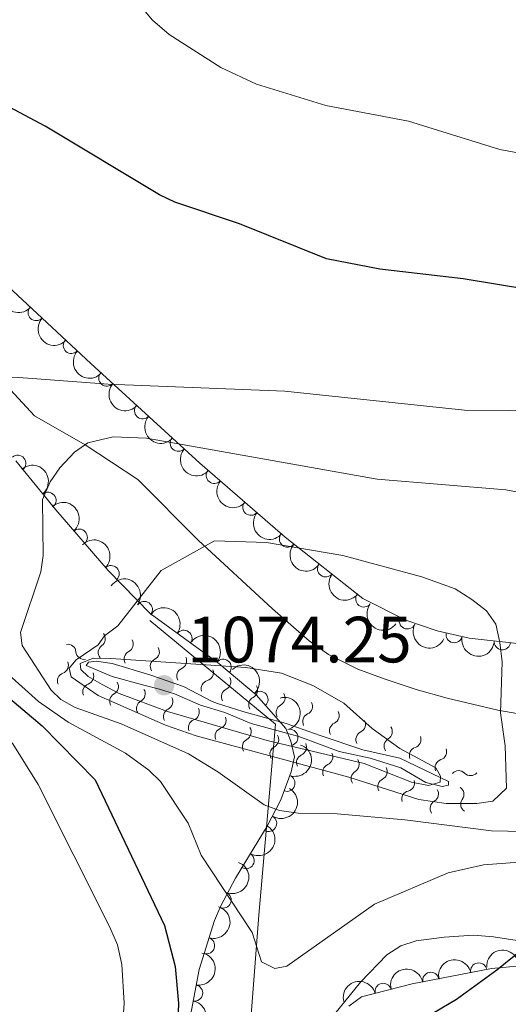
# Model space of a CAD drawing. Units: metres. Extents: x 655986 to 662947, y 697998 to 702781.
# Drawn here: x 660297 to 660372, y 700813 to 700964 of the extents above; entities that cross this region are included whole.
import ezdxf

# ---------------------------------------------------------------- set-up
doc = ezdxf.new("R2010")
doc.units = ezdxf.units.M
doc.header["$MEASUREMENT"] = 0
doc.linetypes.add('DGN Style 3', pattern=[108.43716973211009, 77.45512123722149, -30.9820484948886])
for name, color, linetype, lineweight in [('Entidades rústicas y varios', 7, 'Continuous', 5), ('Otros límites administrativos', 7, 'Continuous', 5), ('Relieve y altimetría', 7, 'Continuous', 5), ('Textos de rotulación', 7, 'Continuous', 5), ('Viales y ferrocarril', 7, 'Continuous', 5)]:
    doc.layers.add(name, color=color, linetype=linetype, lineweight=lineweight)
doc.styles.add('Style-arial', font='arial.shx', dxfattribs={"bigfont": 'arialbig.shx'})

# ---------------------------------------------------------------- blocks, each defined once
blk = doc.blocks.new('5PATER')
at = {"layer": 'Relieve y altimetría', "linetype": 'Continuous', "lineweight": 5}
h = blk.add_hatch(color=250, dxfattribs=at)
edge = h.paths.add_edge_path()
edge.add_ellipse((0, 0), major_axis=(-1.095731442945027, -1.110710700472634), ratio=0.9994222409660319, start_angle=0, end_angle=360)

msp = doc.modelspace()

# ---------------------------------------------------------------- linework, layer by layer
at = {"layer": 'Entidades rústicas y varios', "color": 92, "linetype": 'DGN Style 3', "lineweight": 5}
for points in [[(660373.28, 700867.97, 1066.53), (660365.8800000001, 700868.77, 1066.93), (660360.98, 700869.9099999999, 1067.19), (660356.1799999999, 700871.53, 1067.48), (660349.5800000001, 700874.8800000001, 1067.92), (660337.6499999999, 700884.28, 1066.08), (660324.5900000001, 700895.6200000001, 1063.63), (660307.8500000001, 700910.8700000001, 1060.08), (660284.4099999999, 700932.7, 1054.59), (660281.3, 700935.3200000001, 1054.16), (660276.26, 700940.8, 1053.78), (660270.5900000001, 700948.96, 1053.38), (660263.8400000001, 700960.9099999999, 1052.79), (660262.8600000001, 700963.22, 1052.59), (660262.01, 700966.6799999999, 1052.44)], [(660296.3300000001, 700895.98, 1063.23), (660302.47, 700888.46, 1065.3), (660310.52, 700879.1400000001, 1067.23), (660316.9299999999, 700872.55, 1067.9), (660327.47, 700864.8900000001, 1068.24), (660333.19, 700860.0700000001, 1068.59), (660337.78, 700854.9299999999, 1069), (660338.51, 700853.01, 1069.27), (660339.0800000001, 700850.5700000001, 1069.28), (660338.5800000001, 700848.28, 1068.87), (660337, 700844, 1067.28), (660334.8800000001, 700839.95, 1065), (660330.02, 700831.97, 1060.18), (660327.78, 700827.73, 1058.54), (660326.8300000001, 700825.49, 1058.1), (660324.46, 700817.96, 1057.73), (660321.23, 700800.78, 1056.71)], [(660347.4099999999, 700812.3400000001, 1053.88), (660349.3899999999, 700813.81, 1054.4), (660357.1399999999, 700815.76, 1054.2), (660369.31, 700818.1499999999, 1053.85), (660374.29, 700818.6000000001, 1053.78)]]:
    msp.add_polyline3d(points, dxfattribs=at)
at = {"layer": 'Entidades rústicas y varios', "color": 92, "linetype": 'Continuous', "lineweight": 5, "extrusion": (0.2257475917880802, 0.01044828301112438, 0.974129795347623)}
for centre in [(669643.8209634701, -673856.0053111792, 157412.7301790497), (669638.5382516951, -673860.7560599749, 157415.1329570623), (669633.2555399198, -673865.5068087705, 157417.535735075)]:
    msp.add_arc(centre, 2.516055640060342, 45.36446333574663, 225.9090503451192, dxfattribs=at)
at = {"layer": 'Entidades rústicas y varios', "color": 92, "linetype": 'Continuous', "lineweight": 5}
for centre, radius, start, end in [((660299.4691514114, 700918.7018625562, 1057.899951155037), 1.250091938746998, 138.0029926130659, 317.2165470320613), ((660304.8787084285, 700913.6638664096, 1059.166950644079), 1.250091938746998, 138.0029926130659, 317.2165470320613), ((660310.3163617162, 700908.6495574671, 1060.404498938831), 1.250091938746999, 138.6329029170476, 317.846457336043), ((660315.7937652955, 700903.6596886148, 1061.566074966696), 1.250091938746999, 138.6329029170476, 317.846457336043), ((660321.2711688748, 700898.6698197627, 1062.727650994561), 1.250091938746999, 138.6329029170476, 317.846457336043), ((660296.6341404568, 700895.5766535872, 1063.603868515502), 1.250091938746998, 310.1974338433801, 129.4109882623755), ((660326.7969484916, 700893.7295450626, 1063.864744251397), 1.250091938746999, 139.998374369275, 319.2119287882704), ((660301.2732496453, 700889.8948781637, 1065.167867867419), 1.250091938746998, 310.1974338433801, 129.4109882623755), ((660332.4040630283, 700888.8608866516, 1064.916614895706), 1.250091938746999, 139.998374369275, 319.2119287882704), ((660306.073208798, 700884.2584869782, 1066.363098478018), 1.250091938746998, 311.7844463851883, 130.9980008041837), ((660338.0111775652, 700883.9922282405, 1065.968485540015), 1.250091938746999, 139.998374369275, 319.2119287882704), ((660310.9572422488, 700878.662497683, 1067.368164868153), 1.250091938746999, 315.1728860534236, 134.3864404724191), ((660343.871127394, 700879.4030285883, 1066.886372660878), 1.250091938746999, 142.7305405093066, 321.9440949283021), ((660349.7194101994, 700874.7949935193, 1067.788371014789), 1.250091938746999, 142.7305405093066, 321.9440949283021), ((660316.0565839249, 700873.160641195, 1067.904778338053), 1.250091938746998, 324.9581863409143, 144.1717407599097), ((660356.4040536368, 700871.438155483, 1067.539880423167), 1.250091938746999, 154.0549165118215, 333.2684709308169), ((660322.1215331461, 700868.7529077004, 1068.10042186131), 1.250091938746998, 324.9581863409143, 144.1717407599097), ((660363.5785357503, 700869.3254740653, 1067.116884394777), 1.250091938746999, 167.8691090171695, 347.082663436165), ((660370.9745406504, 700868.2388628286, 1066.721836217394), 1.250091938746998, 174.7959864443308, 354.0095408633262), ((660328.144339411, 700864.296249385, 1068.340457086883), 1.250091938746999, 320.8467515892123, 140.0603060082078), ((660333.7806389022, 700859.3792958604, 1068.718348935401), 1.250091938746998, 312.7308912722063, 131.9444456912017), ((660338.3630026632, 700853.5534853907, 1069.272737650573), 1.250091938746998, 284.1150292345975, 103.3285836535929), ((660337.9147052765, 700846.5341461315, 1067.783751637964), 1.250091938746998, 250.7040890070082, 69.9176434260036), ((660335.1148474372, 700840.3731226318, 1064.605301628741), 1.250091938746998, 239.6238040451726, 58.83735846416801), ((660331.6478562907, 700834.6804087737, 1061.166845388524), 1.250091938746998, 239.6238040451726, 58.83735846416801), ((660328.1421917537, 700828.6339795107, 1058.490269043533), 1.250091938746999, 247.984013847491, 67.19756826648636), ((660325.5947683293, 700821.6303894466, 1057.851539144632), 1.250091938746998, 253.4952334118171, 72.70878783081251), ((660367.3530722284, 700817.7458066505, 1053.871150809486), 1.250091938746999, 12.07677363634293, 191.2903280553383), ((660359.9965735131, 700816.3011039447, 1054.082718151346), 1.250091938746999, 12.07677363634293, 191.2903280553383), ((660352.6935070136, 700814.6210865793, 1054.283621910781), 1.250091938746998, 15.0893484603, 194.3029028792954), ((660323.7669486634, 700814.3793305077, 1057.444339350778), 1.250091938746998, 260.318318441282, 79.5318728602775)]:
    msp.add_arc(centre, radius, start, end, dxfattribs=at)
at = {"layer": 'Entidades rústicas y varios', "color": 92, "linetype": 'Continuous', "lineweight": 5, "extrusion": (0.2256190828682808, 0.01292947259844951, 0.9741297953476231)}
for centre in [(661979.7195188891, -681000.8802899261, 159074.1478914178), (661974.4244459361, -681005.6666497005, 159076.4507076356), (661969.1293729832, -681010.4530094749, 159078.7535238533)]:
    msp.add_arc(centre, 2.516055640060343, 45.36446333574666, 225.9090503451193, dxfattribs=at)
at = {"layer": 'Entidades rústicas y varios', "color": 92, "linetype": 'Continuous', "lineweight": 5, "extrusion": (-0.2250749645967141, 0.02030768642130729, 0.9741297953476229)}
msp.add_arc((-757392.4843481265, 579501.4313223674, -133346.0326322272), 2.516055640060342, 45.36446333574663, 225.9090503451192, dxfattribs=at)
at = {"layer": 'Entidades rústicas y varios', "color": 92, "linetype": 'Continuous', "lineweight": 5, "extrusion": (0.2252469085935584, 0.01830223989142743, 0.9741297953476229)}
for centre in [(645110.7041500577, -696188.2269404838, 162601.0263056768), (645105.3973799206, -696193.0492457859, 162603.2248420737), (645100.0906097833, -696197.8715510883, 162605.4233784705)]:
    msp.add_arc(centre, 2.516055640060342, 45.36446333574665, 225.9090503451193, dxfattribs=at)
at = {"layer": 'Entidades rústicas y varios', "color": 92, "linetype": 'Continuous', "lineweight": 5, "extrusion": (-0.2255510524378373, 0.01406643381181723, 0.9741297953476231)}
msp.add_arc((-740627.8566612913, 599717.8139510758, -138034.8225352851), 2.516055640060342, 45.36446333574663, 225.9090503451192, dxfattribs=at)
at = {"layer": 'Entidades rústicas y varios', "color": 92, "linetype": 'Continuous', "lineweight": 5, "extrusion": (-0.2259881341658719, 0.0007106561940487671, 0.9741297953476229)}
msp.add_arc((-702954.3015319444, 641316.9553871695, -147684.4131922558), 2.516055640060343, 45.36446333574662, 225.9090503451192, dxfattribs=at)
at = {"layer": 'Entidades rústicas y varios', "color": 92, "linetype": 'Continuous', "lineweight": 5, "extrusion": (-0.2228211344101942, -0.03770787551894691, 0.9741297953476231)}
for centre in [(-580872.0430608321, 748374.9520420398, -172520.3437207354), (-580866.6851399601, 748380.1050444711, -172521.3383311497)]:
    msp.add_arc(centre, 2.516055640060342, 45.36446333574663, 225.9090503451193, dxfattribs=at)
at = {"layer": 'Entidades rústicas y varios', "color": 92, "linetype": 'Continuous', "lineweight": 5, "extrusion": (0.2241184470812468, 0.02901833030842035, 0.9741297953476231)}
for centre in [(610282.6780130196, -725365.8351357556, 169373.0678734184), (610277.3571711758, -725370.7047279873, 169375.123527467)]:
    msp.add_arc(centre, 2.516055640060342, 45.36446333574663, 225.9090503451193, dxfattribs=at)
at = {"layer": 'Entidades rústicas y varios', "color": 92, "linetype": 'Continuous', "lineweight": 5, "extrusion": (0.2140569955443812, 0.07246202091103274, 0.974129795347623)}
msp.add_arc((452123.598197414, -827985.5544677473, 193180.5801624397), 2.516055640060343, 45.36446333574664, 225.9090503451193, dxfattribs=at)
at = {"layer": 'Entidades rústicas y varios', "color": 92, "linetype": 'Continuous', "lineweight": 5, "extrusion": (-0.2249512258225656, -0.02163533722693851, 0.974129795347623)}
msp.add_arc((-634430.4461417146, 705891.7047233477, -162664.1695337267), 2.516055640060342, 45.36446333574665, 225.9090503451193, dxfattribs=at)
at = {"layer": 'Entidades rústicas y varios', "color": 92, "linetype": 'Continuous', "lineweight": 5, "extrusion": (0.1905633850297506, 0.1214773151744855, 0.9741297953476231)}
msp.add_arc((236029.9660712696, -909197.343597059, 212020.5422844982), 2.516055640060342, 45.36446333574663, 225.9090503451193, dxfattribs=at)
at = {"layer": 'Entidades rústicas y varios', "color": 92, "linetype": 'Continuous', "lineweight": 5, "extrusion": (-0.2257526277543099, 0.01033890119994471, 0.9741297953476231)}
msp.add_arc((-730338.1569612795, 611581.6673211706, -140784.7108006264), 2.516055640060342, 45.36446333574664, 225.9090503451193, dxfattribs=at)
at = {"layer": 'Entidades rústicas y varios', "color": 92, "linetype": 'Continuous', "lineweight": 5, "extrusion": (-0.1932253780783792, 0.1171968219810831, 0.974129795347623)}
msp.add_arc((-941694.572450269, 196179.0847902854, -44414.52116569577), 2.516055640060341, 45.36446333574665, 225.9090503451193, dxfattribs=at)
at = {"layer": 'Entidades rústicas y varios', "color": 92, "linetype": 'Continuous', "lineweight": 5, "extrusion": (-0.09676020679648817, 0.2042268449462487, 0.9741297953476229)}
msp.add_arc((-896827.5450976989, -341314.5843911018, 80277.59235460867), 2.516055640060342, 45.36446333574663, 225.9090503451193, dxfattribs=at)
at = {"layer": 'Entidades rústicas y varios', "color": 92, "linetype": 'Continuous', "lineweight": 5, "extrusion": (-0.05570729217840872, 0.2190156145441408, 0.974129795347623)}
for centre in [(-812721.049122647, -502840.0002587112, 117746.756692347), (-812716.2858391573, -502836.2355117908, 117742.3535331381)]:
    msp.add_arc(centre, 2.516055640060342, 45.36446333574664, 225.9090503451193, dxfattribs=at)
at = {"layer": 'Entidades rústicas y varios', "color": 92, "linetype": 'Continuous', "lineweight": 5, "extrusion": (-0.08695930960919367, 0.2085886389242967, 0.9741297953476231)}
msp.add_arc((-879161.8292309099, -382378.5025194633, 89794.50753902123), 2.516055640060342, 45.36446333574663, 225.9090503451193, dxfattribs=at)
at = {"layer": 'Entidades rústicas y varios', "color": 92, "linetype": 'Continuous', "lineweight": 5, "extrusion": (-0.1065903245722578, 0.1992727892201515, 0.9741297953476231)}
msp.add_arc((-912814.7816295677, -298354.4474454482, 70301.03537654536), 2.516055640060342, 45.36446333574664, 225.9090503451193, dxfattribs=at)
at = {"layer": 'Entidades rústicas y varios', "color": 92, "linetype": 'Continuous', "lineweight": 5, "extrusion": (-0.1295098334609839, 0.185198123243478, 0.9741297953476231)}
for centre in [(-942760.2226905731, -190594.8193316768, 45301.36385350191), (-942754.87204652, -190589.8162100877, 45299.75469764163)]:
    msp.add_arc(centre, 2.516055640060342, 45.36446333574663, 225.9090503451193, dxfattribs=at)
at = {"layer": 'Entidades rústicas y varios', "color": 92, "linetype": 'Continuous', "lineweight": 5, "extrusion": (-0.1533353011509764, -0.1660103226818669, 0.974129795347623)}
msp.add_arc((9594.264413523895, 938211.4299851344, -216575.2041655462), 2.516055640060343, 45.36446333574663, 225.9090503451193, dxfattribs=at)
at = {"layer": 'Entidades rústicas y varios', "color": 92, "linetype": 'Continuous', "lineweight": 5, "extrusion": (-0.123995074075244, -0.1889348126234893, 0.974129795347623)}
for centre in [(167564.7508037899, 923940.55076578, -213264.371950382), (167559.3931919608, 923935.4900833005, -213262.9807320924)]:
    msp.add_arc(centre, 2.516055640060341, 45.36446333574665, 225.9090503451193, dxfattribs=at)
at = {"layer": 'Entidades rústicas y varios', "color": 92, "linetype": 'Continuous', "lineweight": 5, "extrusion": (-0.1138942229744958, -0.1951902861031616, 0.9741297953476231)}
msp.add_arc((217156.7582515887, 914075.5803051891, -210975.3651129979), 2.516055640060341, 45.36446333574665, 225.9090503451193, dxfattribs=at)
at = {"layer": 'Otros límites administrativos', "color": 250, "linetype": 'Continuous', "lineweight": 5, "ltscale": 0.5}
msp.add_polyline3d([(660316.8800000001, 700871.49, 1064.75), (660336.1599999999, 700855.6100000001, 1070.14), (660333.6200000001, 700826.3, 1055.35), (660331.3400000001, 700796.48, 1053.8), (660327.6200000001, 700762.9299999999, 1051.46), (660327.76, 700756.19, 1051.3), (660337.1699999999, 700727.1400000001, 1048.85), (660345.6599999999, 700699.0800000001, 1046.58), (660349.27, 700691.01, 1046.37), (660340.6599999999, 700677.3400000001, 1045.56), (660325.8300000001, 700651.8300000001, 1038.44), (660312.6000000001, 700628.51, 1034.83), (660297.3899999999, 700602.6100000001, 1030.88), (660282.8, 700577.74, 1027.52), (660273.3600000001, 700561.25, 1025.74), (660268.1300000001, 700544.47, 1025.3), (660259.96, 700516.56, 1017.3), (660252.1300000001, 700490.44, 1013.09), (660243.3700000001, 700460.48, 1010.1), (660235.45, 700433.0800000001, 1006.62), (660232.22, 700423.5900000001, 1005.81)], dxfattribs=at)
at = {"layer": 'Relieve y altimetría', "color": 30, "linetype": 'Continuous', "lineweight": 25, "elevation": 1050, "flags": 128}
for points in [[(660375.1599999999, 700922.2), (660364.94, 700923.8700000001), (660352.1699999999, 700925.3600000001), (660344.02, 700926.9099999999), (660330.6799999999, 700932.29), (660320.74, 700935.6200000001), (660318.3999999999, 700936.74), (660300.8400000001, 700947.29), (660290.6499999999, 700952.71), (660281.6499999999, 700958.3200000001), (660277.53, 700962.0700000001), (660272.69, 700968.25)], [(660275.21, 700887.19), (660278.28, 700880.2), (660280.3800000001, 700873.8200000001), (660281.6499999999, 700871.6499999999), (660287.8300000001, 700865.8999999999), (660300.3999999999, 700855.3200000001), (660308.53, 700847.0800000001)], [(660308.53, 700847.0800000001), (660319.1499999999, 700824.73), (660320.8, 700818.4199999999)], [(660354.4299999999, 700807.79), (660363.94, 700813.4199999999), (660370.1399999999, 700817.95), (660376.75, 700823.3200000001), (660383.96, 700827.1499999999), (660388.75, 700829.1499999999), (660396.72, 700831.1799999999), (660402.1499999999, 700831.8500000001), (660413.81, 700830.6499999999), (660418.98, 700829.73), (660424.69, 700828.28), (660430.28, 700827.9099999999), (660432.9299999999, 700828.1799999999), (660437.9199999999, 700829.96), (660440.49, 700831.52), (660442.3899999999, 700833.1400000001), (660443.94, 700835.1499999999), (660445.1499999999, 700838), (660446.7, 700846.53)], [(660320.8, 700818.4199999999), (660321.29, 700812.77), (660321.1000000001, 700807.69)]]:
    msp.add_lwpolyline(points, dxfattribs=at)
at = {"layer": 'Relieve y altimetría', "color": 30, "linetype": 'Continuous', "lineweight": 5, "flags": 128}
for points, elevation in [([(660385.54, 700903.6000000001), (660365.1399999999, 700903.74), (660337.5900000001, 700906.6599999999), (660310.53, 700907.7), (660296.8, 700908.74), (660288.6699999999, 700909.03), (660286.1399999999, 700909.6599999999), (660283.49, 700911.04), (660278.5900000001, 700914.24), (660274.6200000001, 700917.9299999999), (660271.49, 700922.48), (660269.97, 700925.3500000001), (660267.8400000001, 700931.2), (660266.73, 700933.45), (660262.8, 700938.47), (660257.99, 700945.3999999999), (660250.6699999999, 700954.74), (660249.45, 700957.2), (660249.0700000001, 700965.5800000001)], 1055), ([(660381.4299999999, 700941.7), (660370.6000000001, 700943.7), (660356.5900000001, 700948.03), (660343.8700000001, 700950.4299999999), (660333.28, 700953.71), (660327.79, 700956.26), (660319.8899999999, 700961.3300000001), (660317.31, 700963.51), (660315.0900000001, 700966.1200000001)], 1045), ([(660284.1699999999, 700899.79), (660286.4299999999, 700896.1699999999), (660287.06, 700877.24), (660288.23, 700873.06), (660290.49, 700868.6000000001), (660294.27, 700864.0700000001), (660299.8300000001, 700859.0700000001), (660304.3700000001, 700855.8800000001), (660313.1799999999, 700851.1499999999), (660316.74, 700848.52), (660318.55, 700846.78), (660322.77, 700840.4299999999), (660324.79, 700835.49), (660332.5800000001, 700823.6499999999)], 1055), ([(660382.2, 700849.56), (660384.6399999999, 700853.99), (660395.2, 700863.75), (660401.44, 700870.6000000001), (660402.8400000001, 700873.25), (660403.3400000001, 700876.1100000001), (660402.97, 700878.5700000001), (660401.3300000001, 700881.3500000001), (660396.29, 700884.8600000001), (660394.05, 700886.0700000001), (660391.72, 700886.98), (660382.6699999999, 700889.44), (660371.49, 700891.52), (660351.78, 700893.1699999999), (660316.4099999999, 700899.4199999999), (660311.28, 700899.6300000001), (660307.3999999999, 700898.73)], 1060), ([(660307.3999999999, 700898.73), (660305.3700000001, 700897.27), (660303.1100000001, 700894.8900000001), (660301.6100000001, 700892.73), (660300.44, 700890.03), (660300.48, 700885.6400000001)], 1060), ([(660300.48, 700885.6400000001), (660300.55, 700881.45), (660300.2, 700878.97), (660297.0700000001, 700869.6200000001), (660297.3, 700867.6300000001), (660301.78, 700860.79), (660303.23, 700859.3500000001), (660305.45, 700858.1400000001), (660312.52, 700855.6300000001), (660322.81, 700851.05), (660327.3300000001, 700848.28), (660334.4299999999, 700843.24), (660336.77, 700842.3400000001), (660339.6399999999, 700841.9299999999), (660345.6300000001, 700841.8400000001), (660356.02, 700840.9199999999), (660369.3200000001, 700839.26), (660374.31, 700839.1400000001), (660377.0900000001, 700839.3900000001), (660379.6799999999, 700840.1400000001), (660381.24, 700841.6599999999), (660381.71, 700843.46), (660382.2, 700849.56)], 1060), ([(660326.8300000001, 700883.71), (660318.6200000001, 700879.1699999999), (660312.01, 700870.6799999999), (660309.94, 700869.1400000001), (660308.97, 700867.73), (660305.6200000001, 700865.48), (660304.54, 700864.1599999999), (660304.8600000001, 700862.8700000001), (660308.98, 700860), (660319.3, 700855.44), (660324, 700853.79), (660347.4299999999, 700847.45), (660358.1599999999, 700844.05), (660362.3600000001, 700843.4299999999), (660367.05, 700843.4099999999), (660369.51, 700843.8), (660371.6000000001, 700845.78), (660371.4199999999, 700852.27), (660370.7, 700857.3400000001)], 1065), ([(660370.7, 700857.3400000001), (660370.9299999999, 700865.1300000001), (660370.56, 700868.1000000001), (660369.94, 700870.9099999999), (660368.52, 700872.98), (660366.3, 700874.71), (660363.74, 700876.3200000001), (660358.6000000001, 700878.1799999999), (660346.51, 700881.44), (660334.81, 700883.44), (660326.8300000001, 700883.71)], 1065), ([(660271.3999999999, 700878.4199999999), (660292.6100000001, 700856.3700000001), (660295.8700000001, 700852.56), (660299.77, 700846.3200000001), (660310.72, 700824.5700000001)], 1045), ([(660355.23, 700851.8800000001), (660351, 700854.9299999999), (660346.6300000001, 700858.81), (660341.8999999999, 700861.52), (660337.1200000001, 700863.4099999999), (660331.6100000001, 700864.3), (660310.8999999999, 700865.6699999999), (660308.21, 700865.72), (660306.23, 700864.8900000001), (660306.3400000001, 700863.99), (660307.46, 700862.9199999999), (660309.6100000001, 700861.6499999999), (660312.19, 700860.31), (660319.6200000001, 700857.55), (660334.8899999999, 700853.0700000001), (660349.78, 700849.56), (660357.02, 700846.72), (660359.6200000001, 700846.1699999999), (660361.4099999999, 700846.7), (660361.49, 700847.6000000001), (660360.77, 700848.8800000001), (660355.23, 700851.8800000001)], 1070), ([(660332.5800000001, 700823.6499999999), (660334.04, 700819.1400000001), (660336.06, 700818.1400000001), (660337.8899999999, 700818.48), (660351.3800000001, 700828), (660362.6599999999, 700832.78), (660368.05, 700834.04), (660374.94, 700834.56)], 1055), ([(660310.72, 700824.5700000001), (660311.97, 700821.75), (660312.6000000001, 700818.76), (660312.95, 700812.81), (660312.27, 700802.6699999999)], 1045)]:
    msp.add_lwpolyline(points, dxfattribs=dict(at, elevation=elevation))
at = {"layer": 'Relieve y altimetría', "color": 27, "linetype": 'Continuous', "lineweight": 5}
msp.add_polyline3d([(660326.48, 700859.06, 1072.93), (660322.0800000001, 700861.3800000001, 1073.57), (660316.9199999999, 700863.1799999999, 1073.19), (660311.1100000001, 700864.8800000001, 1071.21), (660308.6599999999, 700865.23, 1070.74), (660307.52, 700865.1100000001, 1070.63), (660307.1300000001, 700864.6100000001, 1070.69), (660311.1499999999, 700862.8800000001, 1072.68), (660315.97, 700861.5900000001, 1073.93), (660318.3700000001, 700860.95, 1074.22), (660320.7, 700860.22, 1074.06), (660324.69, 700858.53, 1073.13), (660328.3999999999, 700857.3999999999, 1072.36), (660332.4199999999, 700855.6699999999, 1072.29), (660339.74, 700853.7, 1072.17), (660345.96, 700851.4199999999, 1070.82), (660350.6699999999, 700850.3999999999, 1070.44), (660355.3800000001, 700848.8900000001, 1070.18), (660359.21, 700846.6599999999, 1069.61), (660361.73, 700846.06, 1069.45), (660362.71, 700846.23, 1069.48), (660362.7, 700846.8200000001, 1069.54), (660355.26, 700850.3800000001, 1070.31), (660349.55, 700851.6799999999, 1070.63), (660343.03, 700853.8600000001, 1072.17), (660337.81, 700855.6699999999, 1071.97), (660331.19, 700857.55, 1072.42), (660327.28, 700858.77, 1073.19), (660326.48, 700859.06, 1072.93)], dxfattribs=at)
for centre, radius, start, end in [((660308.7925577126, 700868.6732863043, 1070.872034561308), 1.276260298360196, 305.2240362407094, 38.51575831169549), ((660304.3087138347, 700866.5657287613, 1070.642292904241), 1.276260298360195, 5.399907722773925, 98.69162979375999), ((660313.0880664298, 700867.8723512753, 1071.875171385708), 1.276260298360195, 297.0447172292414, 30.3364393002274), ((660317.0936114022, 700866.7003329527, 1073.187652823312), 1.276260298360195, 297.0447172292414, 30.3364393002274), ((660321.2738701666, 700865.2911862284, 1073.479689467257), 1.276260298360195, 294.1234662213614, 27.41518829234746), ((660304.0082244202, 700862.2221191153, 1070.801500701718), 1.276260298360195, 110.0695958849018, 203.3613179558879), ((660325.381418443, 700863.5139364153, 1073.1991771779), 1.276260298360195, 285.5526798186588, 18.84440188964483), ((660328.0695054724, 700862.1140513453, 1073.078698447287), 1.276260298360195, 296.0251484331442, 29.31687050413028), ((660307.9020578568, 700860.5464146761, 1071.883489982514), 1.276260298360195, 110.0695958849018, 203.3613179558879), ((660332.1614283354, 700860.8370819793, 1072.362615707788), 1.276260298360195, 297.5002328867085, 30.79195495769459), ((660312.0209044656, 700859.098861777, 1072.95116797321), 1.276260298360195, 118.3709436831813, 211.6626657541673), ((660336.3611414498, 700859.6444142065, 1072.07875246298), 1.276260298360195, 297.5002328867085, 30.79195495769459), ((660316.1341709231, 700857.999023729, 1073.954663286524), 1.276260298360195, 118.422721420711, 211.7144434916971), ((660340.5839437258, 700858.335774271, 1072.066630464859), 1.276260298360195, 294.2304929110739, 27.52221498205994), ((660320.2667640077, 700856.7640281355, 1074.069674100869), 1.276260298360195, 115.9581185307432, 209.2498406017293), ((660344.6727119205, 700856.9246837031, 1071.838447298052), 1.276260298360195, 294.8664797795161, 28.15820185050212), ((660324.0992590815, 700855.0580192206, 1073.172707513063), 1.276260298360195, 110.3986196289422, 203.6903416999282), ((660348.7176033875, 700855.5722506663, 1070.863561202822), 1.276260298360195, 294.8664797795161, 28.15820185050212), ((660352.8143031981, 700854.4519460255, 1070.453163838617), 1.276260298360195, 300.5281893012923, 33.81991137227839), ((660328.1849866812, 700853.761199038, 1072.356449050421), 1.276260298360195, 110.0695958847966, 203.3613179557827), ((660357.2077952202, 700853.2475779781, 1070.181824411874), 1.276260298360195, 287.7832744758366, 21.07499654682266), ((660332.3786206613, 700852.1317579369, 1072.287160887639), 1.276260298360195, 118.2912646447806, 211.5829867157667), ((660336.602781299, 700850.9949278203, 1072.218537335289), 1.276260298360195, 118.2912646447806, 211.5829867157667), ((660340.6674356454, 700849.7096043027, 1071.916584132579), 1.276260298360195, 113.2232486038047, 206.5149706747907), ((660361.1427928645, 700851.3647027612, 1069.848358588152), 1.276260298360195, 287.7832744758366, 21.07499654682266), ((660344.693925753, 700848.2336561601, 1071.050801541873), 1.276260298360195, 113.2232486038047, 206.5149706747907), ((660349.0504755899, 700847.2438493588, 1070.570425358645), 1.276260298360195, 121.1348256745387, 214.4265477455248), ((660366.0914360934, 700848.9724498608, 1069.535378330234), 1.276260298360195, 224.3251605292039, 317.6168826001899), ((660353.1406597518, 700846.0086644958, 1070.286153802755), 1.276260298360195, 115.5785750036891, 208.8702970746752), ((660356.804695734, 700844.0944112241, 1069.866174600616), 1.276260298360195, 103.1442303995235, 196.4359524705095), ((660361.1688505507, 700842.6703708591, 1069.503102830447), 1.276260298360195, 119.9616408443736, 213.2533629153597), ((660365.8480582184, 700843.2957448128, 1069.476481000286), 1.276260298360195, 143.1952703576085, 236.4869924285946)]:
    msp.add_arc(centre, radius, start, end, dxfattribs=at)
at = {"layer": 'Relieve y altimetría', "color": 27, "linetype": 'Continuous', "lineweight": 5, "extrusion": (0, 0, -1)}
for centre, radius, start, end in [((-660310.282025455, 700866.5775808529, -1070.872034561308), 1.29484035549069, 321.838238169711, 54.42196599080805), ((-660306.8676267834, 700866.8156487802, -1070.642292904241), 1.29484035549069, 261.6623666876465, 354.2460945087436), ((-660314.2642232827, 700865.5860550229, -1071.875171385708), 1.29484035549069, 330.017557181179, 62.60128500227615), ((-660303.1184163871, 700864.6343249853, -1070.801500701718), 1.29484035549069, 156.9926785255186, 249.5764063466157), ((-660318.2697682551, 700864.4140367005, -1073.187652823312), 1.29484035549069, 330.017557181179, 62.60128500227615), ((-660307.0122498237, 700862.9586205462, -1071.883489982514), 1.29484035549069, 156.9926785255186, 249.5764063466157), ((-660322.3319812885, 700862.9479200572, -1073.479689467257), 1.29484035549069, 332.938808189059, 65.52253601015614), ((-660310.7921464667, 700861.3573234826, -1072.95116797321), 1.29484035549069, 148.6913307272391, 241.2750585483363), ((-660326.0784933746, 700861.0391471244, -1073.1991771779), 1.29484035549069, 341.5095945917616, 74.09332241285873), ((-660314.9033724729, 700860.2563740937, -1073.954663286524), 1.29484035549069, 148.6395529897094, 241.2232808108065), ((-660319.1341750382, 700859.0722174086, -1074.069674100869), 1.29484035549069, 151.1041558796772, 243.6878837007743), ((-660329.2047939997, 700859.8071886587, -1073.078698447287), 1.294840355490689, 331.0371259772761, 63.62085379837327), ((-660333.3557244488, 700858.5602086212, -1072.362615707788), 1.29484035549069, 329.5620415237118, 62.14576934480896), ((-660337.555437563, 700857.3675408484, -1072.07875246298), 1.29484035549069, 329.5620415237118, 62.14576934480896), ((-660323.1956135889, 700857.4650755804, -1073.172707513063), 1.29484035549069, 156.6636547814782, 249.2473826025753), ((-660327.2951786481, 700856.173404908, -1072.356449050421), 1.29484035549069, 156.9926785256238, 249.5764063467209), ((-660341.6464301455, 700855.9944887047, -1072.066630464859), 1.29484035549069, 332.8317814993466, 65.41550932044366), ((-660345.7611207736, 700854.5953357981, -1071.838447298052), 1.29484035549069, 332.1957946309043, 64.77952245200143), ((-660331.1530046056, 700854.3919262446, -1072.287160887639), 1.29484035549069, 148.7710097656398, 241.3547375867369), ((-660335.3771652435, 700853.2550961277, -1072.218537335289), 1.29484035549069, 148.7710097656398, 241.3547375867369), ((-660349.8060122407, 700853.2429027613, -1070.863561202822), 1.29484035549069, 332.1957946309043, 64.77952245200143), ((-660339.6462704474, 700852.0692053563, -1071.916584132579), 1.29484035549069, 153.8390258066157, 246.4227536277129), ((-660354.1272036957, 700852.2413380144, -1070.453163838617), 1.29484035549069, 326.5340851091281, 59.11781293022516), ((-660343.672760555, 700850.593257214, -1071.050801541873), 1.29484035549069, 153.8390258066157, 246.4227536277129), ((-660358.0006641941, 700850.8017950186, -1070.181824411874), 1.29484035549069, 339.2789999345838, 71.86272775568094), ((-660347.7142436376, 700849.4404329937, -1070.570425358645), 1.29484035549069, 145.9274487358817, 238.5111765569789), ((-660361.9356618386, 700848.9189198017, -1069.848358588152), 1.29484035549069, 339.2789999345838, 71.86272775568094), ((-660352.0233856218, 700848.3243056624, -1070.286153802755), 1.29484035549069, 151.4836994067313, 244.0674272278284), ((-660364.2577142988, 700847.170240141, -1069.535378330234), 1.29484035549069, 42.73711388121654, 135.3208417023137), ((-660356.2122346235, 700846.5963075706, -1069.866174600616), 1.29484035549069, 163.9180440108969, 256.5017718319941), ((-660359.8778726733, 700844.8938527268, -1069.503102830447), 1.29484035549069, 147.1006335660468, 239.6843613871439), ((-660363.784651465, 700844.8296444395, -1069.476481000286), 1.29484035549069, 123.8670040528119, 216.450731873909)]:
    msp.add_arc(centre, radius, start, end, dxfattribs=at)
at = {"layer": 'Viales y ferrocarril', "color": 250, "linetype": 'DGN Style 3', "lineweight": 5}
for points in [[(660259.2, 700967.0800000001, 1052.56), (660259.28, 700962.29, 1053.07), (660259.94, 700957.3600000001, 1053.13), (660261.0700000001, 700952.47, 1053.19), (660262.1000000001, 700948.9299999999, 1053.22), (660264.0800000001, 700944.72, 1053.26), (660272.0700000001, 700933.4199999999, 1053.73), (660280.3400000001, 700921.76, 1053.46), (660286.55, 700914.3900000001, 1053.84), (660290.44, 700911.29, 1054.28), (660293.6399999999, 700908.8500000001, 1055), (660299.23, 700902.8700000001, 1057.75), (660306.99, 700898.4299999999, 1060), (660315.05, 700893.1200000001, 1062.65), (660324.31, 700883.8, 1064.84), (660335.74, 700873.26, 1067.43), (660341.3500000001, 700868.3800000001, 1068.34), (660344.29, 700866.25, 1068.65), (660348.79, 700864.03, 1068.74), (660352.99, 700862.49, 1068.58), (660357.73, 700860.9199999999, 1068.16), (660362.48, 700859.56, 1067.35), (660370.26, 700857.74, 1065.18), (660380.0700000001, 700856.03, 1061.65)], [(660375.8300000001, 700822, 1049.91), (660369.6300000001, 700822.99, 1051), (660366.54, 700823.24, 1051.83), (660362.05, 700822.96, 1052.47), (660357.77, 700822.3800000001, 1052.6), (660355.3800000001, 700821.6000000001, 1052.71), (660353.24, 700820.25, 1052.82), (660349.23, 700816.03, 1052.95), (660342.47, 700807.75, 1052.66)]]:
    msp.add_polyline3d(points, dxfattribs=at)

# ---------------------------------------------------------------- block references
at = {"layer": 'Relieve y altimetría', "color": 250, "linetype": 'Continuous', "lineweight": 5}
msp.add_blockref('5PATER', (660319.1100000001, 700861.56, 1074.25), dxfattribs=at)

# ---------------------------------------------------------------- texts
at = {"layer": 'Textos de rotulación', "color": 250, "linetype": 'Continuous', "lineweight": 5, "style": 'Style-arial'}
msp.add_text('1074.25', height=7.000020000000001, dxfattribs=at).set_placement((660322.6100000001, 700865.06, 1074.25))

doc.saveas('drawing.dxf')
